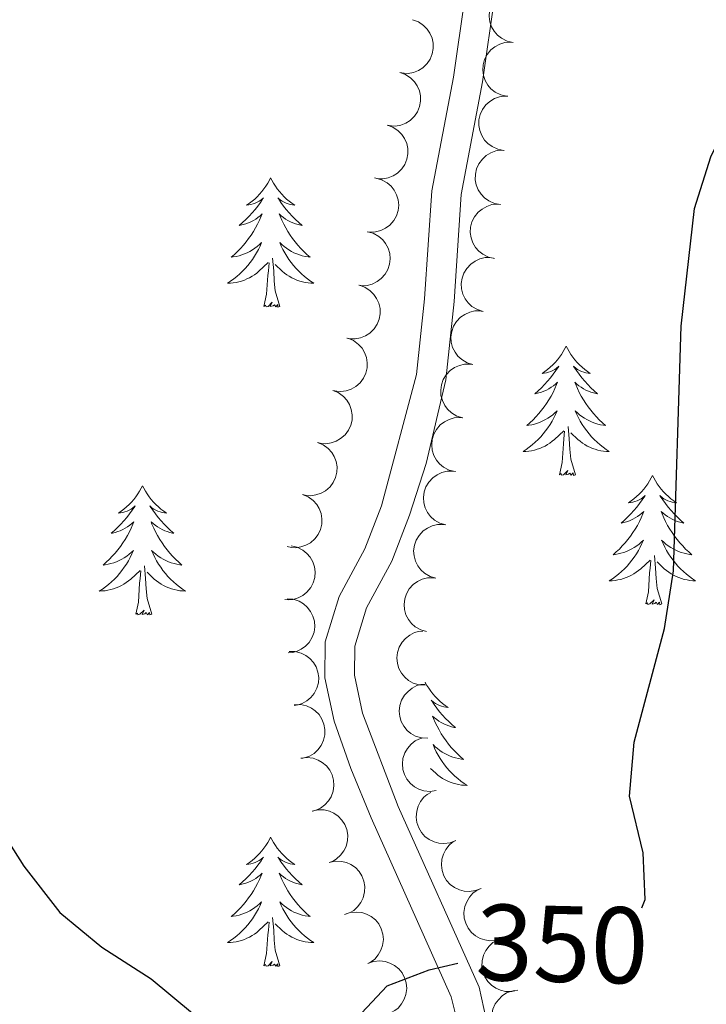
# Model space of a CAD drawing. Units: metres. Extents: x 597033 to 601530, y 687280 to 690313.
# Drawn here: x 599740 to 599804, y 689886 to 689977 of the extents above; entities that cross this region are included whole.
import ezdxf
from ezdxf.enums import TextEntityAlignment as Align

# ---------------------------------------------------------------- set-up
doc = ezdxf.new("R2010")
doc.units = ezdxf.units.M
doc.header["$MEASUREMENT"] = 0
doc.linetypes.add('DGN Style 3', pattern=[78.51725, 56.08375, -22.4335])
for name, color, linetype, lineweight in [('Carátula', 7, 'Continuous', 0), ('Elementos auxiliares', 7, 'Continuous', 0), ('Entidades rústicas y varios', 7, 'Continuous', 0), ('Relieve y altimetría', 7, 'Continuous', 0), ('Textos de rotulación', 7, 'Continuous', 0), ('Viales y ferrocarril', 7, 'Continuous', 0)]:
    doc.layers.add(name, color=color, linetype=linetype, lineweight=lineweight)
doc.styles.add('Style-Helvetica-Narrow-Oblique', font='txt')

msp = doc.modelspace()

# ---------------------------------------------------------------- linework, layer by layer
at = {"layer": 'Carátula', "color": 7, "linetype": 'Continuous', "lineweight": 0}
msp.add_3dface([(597075.045, 687279.999), (601529.591, 687343.338), (601487.365, 690313.05), (597032.819, 690249.711)], dxfattribs=at)
msp.add_3dface([(597075.045, 687279.999), (601529.591, 687343.338), (601487.365, 690313.05), (597032.819, 690249.711)], dxfattribs=at)
at = {"layer": 'Elementos auxiliares', "color": 250, "linetype": 'Continuous', "lineweight": 0}
msp.add_3dface([(597937.88, 687686.35), (597905.57, 689999.52), (601337.18, 690048.34), (601370.62, 687735.16)], dxfattribs=at)
at = {"layer": 'Entidades rústicas y varios', "color": 92, "linetype": 'Continuous', "lineweight": 0, "flags": 128}
for points, elevation in [([(599785.714, 689974.657), (599785.166, 689974.78), (599784.643, 689975.044), (599784.266, 689975.345), (599783.979, 689975.686), (599783.727, 689976.11), (599783.566, 689976.575), (599783.5, 689977.061), (599783.54, 689977.562), (599783.671, 689978.052), (599783.902, 689978.504), (599784.253, 689978.929), (599784.625, 689979.22), (599785.059, 689979.458), (599785.526, 689979.613), (599785.906, 689979.648), (599786.294, 689979.623)], 354.647), ([(599776.444, 689976.747), (599776.974, 689976.559), (599777.462, 689976.233), (599777.8, 689975.89), (599778.043, 689975.517), (599778.243, 689975.066), (599778.347, 689974.585), (599778.355, 689974.094), (599778.255, 689973.602), (599778.066, 689973.131), (599777.783, 689972.71), (599777.383, 689972.33), (599776.979, 689972.086), (599776.519, 689971.902), (599776.037, 689971.803), (599775.656, 689971.814), (599775.274, 689971.886)], 354.268), ([(599785.118, 689969.693), (599784.57, 689969.817), (599784.047, 689970.083), (599783.671, 689970.384), (599783.385, 689970.726), (599783.134, 689971.15), (599782.974, 689971.616), (599782.909, 689972.102), (599782.95, 689972.603), (599783.082, 689973.093), (599783.314, 689973.544), (599783.666, 689973.968), (599784.039, 689974.259), (599784.474, 689974.495), (599784.941, 689974.65), (599785.321, 689974.684), (599785.709, 689974.658)], 354.643), ([(599775.274, 689971.887), (599775.804, 689971.699), (599776.291, 689971.374), (599776.63, 689971.03), (599776.873, 689970.657), (599777.073, 689970.206), (599777.177, 689969.725), (599777.184, 689969.235), (599777.085, 689968.742), (599776.896, 689968.271), (599776.612, 689967.851), (599776.213, 689967.471), (599775.808, 689967.226), (599775.349, 689967.042), (599774.867, 689966.944), (599774.486, 689966.955), (599774.104, 689967.026)], 354.383), ([(599784.865, 689964.71), (599784.312, 689964.808), (599783.778, 689965.049), (599783.387, 689965.331), (599783.086, 689965.66), (599782.815, 689966.071), (599782.633, 689966.528), (599782.545, 689967.011), (599782.562, 689967.513), (599782.671, 689968.009), (599782.881, 689968.471), (599783.212, 689968.911), (599783.571, 689969.219), (599783.994, 689969.476), (599784.453, 689969.653), (599784.831, 689969.705), (599785.219, 689969.697)], 354.285), ([(599774.104, 689967.027), (599774.634, 689966.839), (599775.121, 689966.514), (599775.46, 689966.171), (599775.703, 689965.797), (599775.902, 689965.346), (599776.007, 689964.866), (599776.014, 689964.375), (599775.914, 689963.882), (599775.725, 689963.412), (599775.442, 689962.991), (599775.043, 689962.611), (599774.638, 689962.366), (599774.179, 689962.182), (599773.696, 689962.084), (599773.315, 689962.095), (599772.933, 689962.166)], 354.498), ([(599784.565, 689959.72), (599784.011, 689959.814), (599783.475, 689960.05), (599783.082, 689960.33), (599782.778, 689960.656), (599782.504, 689961.066), (599782.319, 689961.521), (599782.227, 689962.004), (599782.24, 689962.506), (599782.345, 689963.002), (599782.552, 689963.466), (599782.88, 689963.909), (599783.237, 689964.219), (599783.657, 689964.48), (599784.116, 689964.66), (599784.493, 689964.714), (599784.882, 689964.71)], 354.258), ([(599773.049, 689962.145), (599773.592, 689961.999), (599774.104, 689961.713), (599774.469, 689961.398), (599774.741, 689961.045), (599774.975, 689960.612), (599775.118, 689960.141), (599775.164, 689959.652), (599775.104, 689959.153), (599774.953, 689958.669), (599774.704, 689958.227), (599774.335, 689957.816), (599773.952, 689957.541), (599773.508, 689957.321), (599773.035, 689957.184), (599772.654, 689957.165), (599772.268, 689957.206)], 354.614), ([(599784.009, 689954.751), (599783.458, 689954.867), (599782.932, 689955.124), (599782.55, 689955.418), (599782.259, 689955.756), (599782.001, 689956.176), (599781.833, 689956.638), (599781.761, 689957.124), (599781.793, 689957.625), (599781.918, 689958.117), (599782.142, 689958.572), (599782.487, 689959.002), (599782.855, 689959.299), (599783.286, 689959.542), (599783.751, 689959.704), (599784.13, 689959.745), (599784.518, 689959.725)], 354.356), ([(599772.268, 689957.207), (599772.811, 689957.062), (599773.323, 689956.776), (599773.688, 689956.461), (599773.96, 689956.108), (599774.194, 689955.675), (599774.337, 689955.204), (599774.383, 689954.715), (599774.323, 689954.216), (599774.172, 689953.732), (599773.923, 689953.29), (599773.554, 689952.879), (599773.171, 689952.603), (599772.727, 689952.383), (599772.254, 689952.247), (599771.874, 689952.228), (599771.487, 689952.269)], 354.731), ([(599782.955, 689949.858), (599782.417, 689950.021), (599781.916, 689950.324), (599781.562, 689950.651), (599781.301, 689951.013), (599781.081, 689951.454), (599780.955, 689951.929), (599780.925, 689952.419), (599781.002, 689952.916), (599781.169, 689953.395), (599781.433, 689953.828), (599781.815, 689954.226), (599782.207, 689954.489), (599782.658, 689954.694), (599783.135, 689954.815), (599783.516, 689954.821), (599783.901, 689954.767)], 354.359), ([(599771.517, 689952.266), (599772.049, 689952.083), (599772.539, 689951.762), (599772.881, 689951.423), (599773.128, 689951.052), (599773.332, 689950.603), (599773.441, 689950.123), (599773.453, 689949.632), (599773.359, 689949.139), (599773.174, 689948.666), (599772.895, 689948.243), (599772.499, 689947.859), (599772.097, 689947.61), (599771.64, 689947.422), (599771.158, 689947.319), (599770.777, 689947.326), (599770.395, 689947.393)], 354.893), ([(599782.009, 689944.948), (599781.472, 689945.112), (599780.97, 689945.414), (599780.616, 689945.742), (599780.355, 689946.103), (599780.135, 689946.544), (599780.009, 689947.02), (599779.979, 689947.51), (599780.056, 689948.006), (599780.223, 689948.485), (599780.487, 689948.919), (599780.869, 689949.317), (599781.262, 689949.58), (599781.712, 689949.785), (599782.189, 689949.905), (599782.57, 689949.912), (599782.955, 689949.858)], 354.318), ([(599770.471, 689947.378), (599770.991, 689947.165), (599771.463, 689946.818), (599771.785, 689946.459), (599772.011, 689946.075), (599772.189, 689945.616), (599772.271, 689945.13), (599772.256, 689944.64), (599772.133, 689944.153), (599771.923, 689943.691), (599771.62, 689943.284), (599771.203, 689942.923), (599770.788, 689942.697), (599770.32, 689942.535), (599769.834, 689942.459), (599769.454, 689942.488), (599769.076, 689942.577)], 355.036), ([(599781.063, 689940.039), (599780.526, 689940.202), (599780.024, 689940.505), (599779.67, 689940.832), (599779.41, 689941.194), (599779.19, 689941.635), (599779.063, 689942.11), (599779.033, 689942.6), (599779.11, 689943.097), (599779.277, 689943.576), (599779.541, 689944.009), (599779.923, 689944.407), (599780.316, 689944.67), (599780.766, 689944.875), (599781.243, 689944.995), (599781.625, 689945.002), (599782.009, 689944.948)], 354.278), ([(599769.076, 689942.579), (599769.596, 689942.366), (599770.068, 689942.018), (599770.39, 689941.66), (599770.616, 689941.276), (599770.795, 689940.816), (599770.876, 689940.331), (599770.861, 689939.84), (599770.739, 689939.353), (599770.528, 689938.891), (599770.225, 689938.484), (599769.809, 689938.123), (599769.393, 689937.898), (599768.926, 689937.735), (599768.439, 689937.659), (599768.059, 689937.688), (599767.681, 689937.777)], 354.898), ([(599780.366, 689935.088), (599779.821, 689935.223), (599779.304, 689935.498), (599778.933, 689935.807), (599778.654, 689936.154), (599778.411, 689936.583), (599778.26, 689937.051), (599778.204, 689937.539), (599778.255, 689938.039), (599778.396, 689938.526), (599778.637, 689938.973), (599778.997, 689939.39), (599779.376, 689939.673), (599779.815, 689939.902), (599780.285, 689940.047), (599780.665, 689940.074), (599781.052, 689940.04)], 354.256), ([(599767.682, 689937.779), (599768.202, 689937.566), (599768.674, 689937.219), (599768.996, 689936.86), (599769.222, 689936.476), (599769.4, 689936.016), (599769.482, 689935.531), (599769.466, 689935.041), (599769.344, 689934.553), (599769.133, 689934.092), (599768.831, 689933.685), (599768.414, 689933.324), (599767.999, 689933.098), (599767.531, 689932.936), (599767.045, 689932.86), (599766.665, 689932.888), (599766.286, 689932.978)], 354.76), ([(599779.495, 689930.166), (599778.956, 689930.325), (599778.451, 689930.622), (599778.094, 689930.947), (599777.831, 689931.306), (599777.607, 689931.745), (599777.476, 689932.219), (599777.441, 689932.709), (599777.514, 689933.206), (599777.676, 689933.687), (599777.936, 689934.122), (599778.314, 689934.524), (599778.704, 689934.791), (599779.153, 689935), (599779.629, 689935.124), (599780.01, 689935.135), (599780.395, 689935.084)], 354.327), ([(599766.287, 689932.979), (599766.807, 689932.767), (599767.279, 689932.419), (599767.601, 689932.061), (599767.827, 689931.676), (599768.005, 689931.217), (599768.087, 689930.732), (599768.072, 689930.241), (599767.949, 689929.754), (599767.739, 689929.292), (599767.436, 689928.885), (599767.019, 689928.524), (599766.604, 689928.299), (599766.136, 689928.136), (599765.65, 689928.06), (599765.27, 689928.089), (599764.892, 689928.178)], 354.621), ([(599778.596, 689925.251), (599778.057, 689925.41), (599777.552, 689925.708), (599777.195, 689926.032), (599776.931, 689926.391), (599776.707, 689926.83), (599776.576, 689927.304), (599776.542, 689927.794), (599776.614, 689928.291), (599776.777, 689928.772), (599777.037, 689929.208), (599777.414, 689929.609), (599777.805, 689929.876), (599778.253, 689930.085), (599778.73, 689930.21), (599779.111, 689930.22), (599779.496, 689930.17)], 354.516), ([(599765.256, 689928.242), (599765.804, 689928.116), (599766.326, 689927.85), (599766.702, 689927.548), (599766.987, 689927.205), (599767.237, 689926.78), (599767.396, 689926.315), (599767.46, 689925.828), (599767.418, 689925.327), (599767.285, 689924.838), (599767.052, 689924.387), (599766.699, 689923.964), (599766.325, 689923.674), (599765.89, 689923.438), (599765.422, 689923.285), (599765.042, 689923.252), (599764.655, 689923.279)], 353.49), ([(599777.742, 689920.33), (599777.201, 689920.481), (599776.692, 689920.772), (599776.331, 689921.092), (599776.063, 689921.447), (599775.833, 689921.883), (599775.696, 689922.356), (599775.655, 689922.845), (599775.721, 689923.343), (599775.877, 689923.826), (599776.131, 689924.265), (599776.504, 689924.672), (599776.89, 689924.943), (599777.336, 689925.158), (599777.811, 689925.289), (599778.192, 689925.304), (599778.577, 689925.259)], 354.605), ([(599764.871, 689923.367), (599765.431, 689923.32), (599765.985, 689923.129), (599766.4, 689922.883), (599766.73, 689922.584), (599767.038, 689922.199), (599767.261, 689921.761), (599767.393, 689921.288), (599767.422, 689920.786), (599767.359, 689920.283), (599767.192, 689919.804), (599766.902, 689919.335), (599766.573, 689918.995), (599766.176, 689918.7), (599765.734, 689918.483), (599765.363, 689918.396), (599764.975, 689918.368)], 352.503), ([(599777.611, 689915.381), (599777.05, 689915.415), (599776.491, 689915.591), (599776.07, 689915.827), (599775.732, 689916.117), (599775.415, 689916.495), (599775.181, 689916.927), (599775.038, 689917.397), (599774.996, 689917.898), (599775.047, 689918.402), (599775.202, 689918.885), (599775.479, 689919.362), (599775.8, 689919.709), (599776.19, 689920.014), (599776.626, 689920.243), (599776.995, 689920.338), (599777.382, 689920.376)], 354.188), ([(599765.055, 689918.496), (599765.617, 689918.49), (599766.184, 689918.34), (599766.615, 689918.125), (599766.966, 689917.85), (599767.301, 689917.488), (599767.556, 689917.067), (599767.721, 689916.605), (599767.787, 689916.107), (599767.76, 689915.601), (599767.629, 689915.111), (599767.374, 689914.622), (599767.07, 689914.259), (599766.695, 689913.936), (599766.271, 689913.687), (599765.907, 689913.574), (599765.522, 689913.518)], 351.404), ([(599777.835, 689910.49), (599777.274, 689910.524), (599776.715, 689910.7), (599776.294, 689910.936), (599775.957, 689911.226), (599775.64, 689911.604), (599775.406, 689912.036), (599775.262, 689912.506), (599775.22, 689913.007), (599775.271, 689913.511), (599775.426, 689913.994), (599775.704, 689914.471), (599776.024, 689914.818), (599776.414, 689915.123), (599776.85, 689915.352), (599777.219, 689915.447), (599777.606, 689915.485)], 353.174), ([(599765.535, 689913.592), (599766.097, 689913.608), (599766.669, 689913.481), (599767.109, 689913.284), (599767.471, 689913.023), (599767.819, 689912.675), (599768.09, 689912.265), (599768.275, 689911.81), (599768.36, 689911.314), (599768.354, 689910.807), (599768.241, 689910.312), (599768.006, 689909.814), (599767.717, 689909.439), (599767.356, 689909.102), (599766.941, 689908.836), (599766.582, 689908.708), (599766.2, 689908.637)], 350.609), ([(599778.608, 689905.674), (599778.052, 689905.596), (599777.469, 689905.659), (599777.01, 689905.808), (599776.622, 689906.026), (599776.237, 689906.334), (599775.922, 689906.712), (599775.689, 689907.144), (599775.55, 689907.627), (599775.5, 689908.132), (599775.557, 689908.636), (599775.736, 689909.158), (599775.982, 689909.561), (599776.305, 689909.937), (599776.687, 689910.247), (599777.03, 689910.413), (599777.402, 689910.526)], 352.2), ([(599766.14, 689908.657), (599766.698, 689908.722), (599767.279, 689908.645), (599767.734, 689908.487), (599768.118, 689908.26), (599768.496, 689907.943), (599768.802, 689907.558), (599769.025, 689907.121), (599769.153, 689906.635), (599769.192, 689906.129), (599769.123, 689905.627), (599768.933, 689905.109), (599768.678, 689904.711), (599768.347, 689904.343), (599767.958, 689904.042), (599767.611, 689903.883), (599767.237, 689903.779)], 350.06), ([(599780.442, 689901.074), (599779.919, 689900.866), (599779.339, 689900.788), (599778.858, 689900.823), (599778.428, 689900.942), (599777.981, 689901.149), (599777.585, 689901.442), (599777.256, 689901.805), (599777.005, 689902.241), (599776.837, 689902.719), (599776.772, 689903.223), (599776.821, 689903.772), (599776.963, 689904.223), (599777.187, 689904.664), (599777.484, 689905.056), (599777.778, 689905.3), (599778.112, 689905.498)], 351.847), ([(599767.171, 689903.779), (599767.72, 689903.9), (599768.305, 689903.882), (599768.774, 689903.77), (599769.178, 689903.582), (599769.586, 689903.305), (599769.929, 689902.952), (599770.195, 689902.54), (599770.371, 689902.069), (599770.46, 689901.57), (599770.443, 689901.063), (599770.305, 689900.529), (599770.091, 689900.107), (599769.799, 689899.708), (599769.441, 689899.369), (599769.112, 689899.177), (599768.751, 689899.035)], 349.679), ([(599782.771, 689896.65), (599782.249, 689896.442), (599781.668, 689896.365), (599781.188, 689896.399), (599780.758, 689896.519), (599780.311, 689896.726), (599779.915, 689897.018), (599779.586, 689897.382), (599779.335, 689897.817), (599779.166, 689898.296), (599779.101, 689898.799), (599779.151, 689899.348), (599779.293, 689899.799), (599779.517, 689900.24), (599779.814, 689900.633), (599780.107, 689900.876), (599780.441, 689901.074)], 351.8), ([(599768.75, 689899.037), (599769.299, 689899.158), (599769.885, 689899.14), (599770.354, 689899.028), (599770.758, 689898.84), (599771.166, 689898.563), (599771.509, 689898.21), (599771.775, 689897.797), (599771.951, 689897.327), (599772.04, 689896.828), (599772.022, 689896.32), (599771.884, 689895.787), (599771.67, 689895.365), (599771.378, 689894.966), (599771.021, 689894.627), (599770.692, 689894.435), (599770.33, 689894.293)], 349.553), ([(599784.697, 689892.041), (599784.162, 689891.868), (599783.578, 689891.829), (599783.1, 689891.894), (599782.679, 689892.042), (599782.247, 689892.278), (599781.871, 689892.595), (599781.566, 689892.98), (599781.345, 689893.431), (599781.208, 689893.92), (599781.176, 689894.426), (599781.261, 689894.971), (599781.432, 689895.411), (599781.684, 689895.837), (599782.007, 689896.209), (599782.316, 689896.433), (599782.662, 689896.609)], 351.498), ([(599770.173, 689894.231), (599770.703, 689894.418), (599771.286, 689894.473), (599771.765, 689894.42), (599772.19, 689894.283), (599772.628, 689894.058), (599773.012, 689893.751), (599773.327, 689893.374), (599773.56, 689892.929), (599773.71, 689892.444), (599773.755, 689891.939), (599773.684, 689891.392), (599773.524, 689890.947), (599773.283, 689890.515), (599772.97, 689890.135), (599772.667, 689889.903), (599772.326, 689889.718)], 349.455), ([(599786.141, 689887.26), (599785.593, 689887.137), (599785.007, 689887.152), (599784.537, 689887.262), (599784.133, 689887.449), (599783.724, 689887.724), (599783.379, 689888.075), (599783.111, 689888.486), (599782.933, 689888.956), (599782.842, 689889.455), (599782.858, 689889.962), (599782.993, 689890.497), (599783.205, 689890.919), (599783.496, 689891.32), (599783.851, 689891.66), (599784.18, 689891.854), (599784.541, 689891.997)], 351.109), ([(599772.326, 689889.718), (599772.855, 689889.906), (599773.439, 689889.96), (599773.918, 689889.907), (599774.342, 689889.77), (599774.781, 689889.546), (599775.165, 689889.238), (599775.48, 689888.861), (599775.713, 689888.416), (599775.862, 689887.931), (599775.907, 689887.426), (599775.836, 689886.879), (599775.676, 689886.434), (599775.435, 689886.002), (599775.123, 689885.622), (599774.82, 689885.39), (599774.478, 689885.205)], 349.455), ([(599786.633, 689882.287), (599786.072, 689882.258), (599785.497, 689882.371), (599785.053, 689882.559), (599784.685, 689882.81), (599784.328, 689883.15), (599784.047, 689883.554), (599783.852, 689884.005), (599783.756, 689884.498), (599783.75, 689885.005), (599783.85, 689885.502), (599784.073, 689886.007), (599784.353, 689886.388), (599784.707, 689886.734), (599785.115, 689887.009), (599785.471, 689887.145), (599785.851, 689887.226)], 350.514)]:
    msp.add_lwpolyline(points, dxfattribs=dict(at, elevation=elevation))
for points in [[(599763.356, 689962.167), (599763.245, 689961.948), (599763.09, 689961.673), (599762.922, 689961.407), (599762.74, 689961.15), (599762.546, 689960.902), (599762.339, 689960.664), (599762.12, 689960.438), (599761.89, 689960.222), (599761.65, 689960.019), (599761.399, 689959.828), (599761.139, 689959.65), (599761.338, 689959.673), (599761.541, 689959.711), (599761.74, 689959.766), (599761.935, 689959.835), (599762.124, 689959.92), (599762.305, 689960.019), (599762.479, 689960.131), (599762.684, 689960.322), (599762.643, 689960.257), (599762.413, 689959.912), (599762.17, 689959.576), (599761.914, 689959.25), (599761.646, 689958.934), (599761.366, 689958.629), (599761.074, 689958.335), (599760.771, 689958.052), (599760.458, 689957.781), (599760.582, 689957.804), (599760.828, 689957.862), (599761.07, 689957.935), (599761.306, 689958.023), (599761.537, 689958.126), (599761.76, 689958.244), (599761.976, 689958.375), (599762.183, 689958.52), (599762.38, 689958.677), (599762.567, 689958.847), (599762.479, 689958.625), (599762.323, 689958.264), (599762.152, 689957.91), (599761.967, 689957.563), (599761.767, 689957.223), (599761.555, 689956.892), (599761.328, 689956.57), (599761.089, 689956.258), (599760.838, 689955.955), (599760.574, 689955.663), (599760.299, 689955.382), (599760.012, 689955.112), (599759.715, 689954.854), (599759.911, 689954.879), (599760.178, 689954.926), (599760.441, 689954.989), (599760.7, 689955.068), (599760.955, 689955.162), (599761.203, 689955.27), (599761.444, 689955.393), (599761.678, 689955.531), (599761.903, 689955.681), (599762.119, 689955.845), (599762.325, 689956.021), (599762.52, 689956.209), (599762.379, 689955.882), (599762.224, 689955.561), (599762.055, 689955.247), (599761.872, 689954.942), (599761.675, 689954.645), (599761.465, 689954.357), (599761.242, 689954.079), (599761.007, 689953.811), (599760.761, 689953.553), (599760.503, 689953.308), (599760.234, 689953.074), (599759.955, 689952.852), (599759.666, 689952.643), (599759.376, 689952.452), (599759.641, 689952.461), (599759.904, 689952.486), (599760.166, 689952.527), (599760.425, 689952.584), (599760.68, 689952.656), (599760.93, 689952.743), (599761.174, 689952.846), (599761.412, 689952.962), (599761.642, 689953.093), (599761.864, 689953.238), (599762.077, 689953.396), (599762.28, 689953.566), (599763.128, 689954.365)], [(599763.356, 689962.167), (599763.467, 689961.948), (599763.622, 689961.673), (599763.79, 689961.407), (599763.972, 689961.15), (599764.166, 689960.902), (599764.373, 689960.664), (599764.592, 689960.438), (599764.822, 689960.222), (599765.062, 689960.019), (599765.313, 689959.828), (599765.573, 689959.65), (599765.374, 689959.673), (599765.171, 689959.711), (599764.972, 689959.766), (599764.777, 689959.835), (599764.588, 689959.92), (599764.407, 689960.019), (599764.233, 689960.131), (599764.028, 689960.322), (599764.069, 689960.257), (599764.299, 689959.912), (599764.542, 689959.576), (599764.798, 689959.25), (599765.066, 689958.934), (599765.346, 689958.629), (599765.638, 689958.335), (599765.941, 689958.052), (599766.254, 689957.781), (599766.13, 689957.804), (599765.884, 689957.862), (599765.642, 689957.935), (599765.406, 689958.023), (599765.175, 689958.126), (599764.952, 689958.244), (599764.736, 689958.375), (599764.529, 689958.52), (599764.332, 689958.677), (599764.145, 689958.847), (599764.233, 689958.625), (599764.389, 689958.264), (599764.56, 689957.91), (599764.745, 689957.563), (599764.945, 689957.223), (599765.157, 689956.892), (599765.384, 689956.57), (599765.623, 689956.258), (599765.874, 689955.955), (599766.138, 689955.663), (599766.413, 689955.382), (599766.7, 689955.112), (599766.997, 689954.854), (599766.801, 689954.879), (599766.534, 689954.926), (599766.271, 689954.989), (599766.012, 689955.068), (599765.757, 689955.162), (599765.509, 689955.27), (599765.268, 689955.393), (599765.034, 689955.531), (599764.809, 689955.681), (599764.593, 689955.845), (599764.387, 689956.021), (599764.192, 689956.209), (599764.333, 689955.882), (599764.488, 689955.561), (599764.657, 689955.247), (599764.84, 689954.942), (599765.037, 689954.645), (599765.247, 689954.357), (599765.47, 689954.079), (599765.705, 689953.811), (599765.951, 689953.553), (599766.209, 689953.308), (599766.478, 689953.074), (599766.757, 689952.852), (599767.046, 689952.643), (599767.336, 689952.452), (599767.071, 689952.461), (599766.808, 689952.486), (599766.546, 689952.527), (599766.287, 689952.584), (599766.032, 689952.656), (599765.782, 689952.743), (599765.538, 689952.846), (599765.3, 689952.962), (599765.07, 689953.093), (599764.848, 689953.238), (599764.635, 689953.396), (599764.432, 689953.566), (599763.774, 689954.186)], [(599764.207, 689950.316), (599763.778, 689951.756), (599763.687, 689952.66), (599763.641, 689953.609), (599763.539, 689954.773)], [(599762.737, 689950.316), (599762.982, 689951.434), (599763.095, 689953.176), (599763.143, 689953.609), (599763.206, 689954.332)], [(599764.207, 689950.316), (599764.033, 689950.248), (599764.014, 689950.487), (599763.824, 689950.265), (599763.703, 689950.468), (599763.582, 689950.36), (599763.312, 689950.306), (599763.508, 689950.699), (599763.123, 689950.319), (599762.935, 689950.265), (599762.894, 689950.427), (599762.737, 689950.316)], [(599790.605, 689946.65), (599790.494, 689946.431), (599790.339, 689946.156), (599790.171, 689945.89), (599789.989, 689945.633), (599789.795, 689945.385), (599789.588, 689945.147), (599789.369, 689944.921), (599789.139, 689944.705), (599788.899, 689944.502), (599788.648, 689944.311), (599788.388, 689944.133), (599788.587, 689944.156), (599788.79, 689944.194), (599788.989, 689944.249), (599789.184, 689944.318), (599789.373, 689944.403), (599789.554, 689944.502), (599789.728, 689944.614), (599789.933, 689944.805), (599789.892, 689944.74), (599789.662, 689944.395), (599789.419, 689944.059), (599789.163, 689943.733), (599788.895, 689943.417), (599788.615, 689943.112), (599788.323, 689942.818), (599788.02, 689942.535), (599787.707, 689942.264), (599787.831, 689942.287), (599788.077, 689942.345), (599788.319, 689942.418), (599788.555, 689942.506), (599788.786, 689942.609), (599789.009, 689942.727), (599789.225, 689942.858), (599789.432, 689943.003), (599789.629, 689943.16), (599789.816, 689943.33), (599789.728, 689943.108), (599789.572, 689942.747), (599789.401, 689942.393), (599789.216, 689942.046), (599789.016, 689941.706), (599788.804, 689941.375), (599788.577, 689941.053), (599788.338, 689940.741), (599788.087, 689940.438), (599787.823, 689940.146), (599787.548, 689939.865), (599787.261, 689939.595), (599786.964, 689939.337), (599787.16, 689939.362), (599787.427, 689939.409), (599787.69, 689939.472), (599787.949, 689939.551), (599788.204, 689939.645), (599788.452, 689939.753), (599788.693, 689939.876), (599788.927, 689940.014), (599789.152, 689940.164), (599789.368, 689940.328), (599789.574, 689940.504), (599789.769, 689940.692), (599789.628, 689940.365), (599789.473, 689940.044), (599789.304, 689939.73), (599789.121, 689939.425), (599788.924, 689939.128), (599788.714, 689938.84), (599788.491, 689938.562), (599788.256, 689938.294), (599788.01, 689938.036), (599787.752, 689937.791), (599787.483, 689937.557), (599787.204, 689937.335), (599786.915, 689937.126), (599786.625, 689936.935), (599786.89, 689936.944), (599787.153, 689936.969), (599787.415, 689937.01), (599787.674, 689937.067), (599787.929, 689937.139), (599788.179, 689937.226), (599788.423, 689937.329), (599788.661, 689937.445), (599788.891, 689937.576), (599789.113, 689937.721), (599789.326, 689937.879), (599789.529, 689938.049), (599790.377, 689938.848)], [(599790.605, 689946.65), (599790.716, 689946.431), (599790.871, 689946.156), (599791.039, 689945.89), (599791.221, 689945.633), (599791.415, 689945.385), (599791.622, 689945.147), (599791.841, 689944.921), (599792.071, 689944.705), (599792.311, 689944.502), (599792.562, 689944.311), (599792.822, 689944.133), (599792.623, 689944.156), (599792.42, 689944.194), (599792.221, 689944.249), (599792.026, 689944.318), (599791.837, 689944.403), (599791.656, 689944.502), (599791.482, 689944.614), (599791.277, 689944.805), (599791.318, 689944.74), (599791.548, 689944.395), (599791.791, 689944.059), (599792.047, 689943.733), (599792.315, 689943.417), (599792.595, 689943.112), (599792.887, 689942.818), (599793.19, 689942.535), (599793.503, 689942.264), (599793.379, 689942.287), (599793.133, 689942.345), (599792.891, 689942.418), (599792.655, 689942.506), (599792.424, 689942.609), (599792.201, 689942.727), (599791.985, 689942.858), (599791.778, 689943.003), (599791.581, 689943.16), (599791.394, 689943.33), (599791.482, 689943.108), (599791.638, 689942.747), (599791.809, 689942.393), (599791.994, 689942.046), (599792.194, 689941.706), (599792.406, 689941.375), (599792.633, 689941.053), (599792.872, 689940.741), (599793.123, 689940.438), (599793.387, 689940.146), (599793.662, 689939.865), (599793.949, 689939.595), (599794.246, 689939.337), (599794.05, 689939.362), (599793.783, 689939.409), (599793.52, 689939.472), (599793.261, 689939.551), (599793.006, 689939.645), (599792.758, 689939.753), (599792.517, 689939.876), (599792.283, 689940.014), (599792.058, 689940.164), (599791.842, 689940.328), (599791.636, 689940.504), (599791.441, 689940.692), (599791.582, 689940.365), (599791.737, 689940.044), (599791.906, 689939.73), (599792.089, 689939.425), (599792.286, 689939.128), (599792.496, 689938.84), (599792.719, 689938.562), (599792.954, 689938.294), (599793.2, 689938.036), (599793.458, 689937.791), (599793.727, 689937.557), (599794.006, 689937.335), (599794.295, 689937.126), (599794.585, 689936.935), (599794.32, 689936.944), (599794.057, 689936.969), (599793.795, 689937.01), (599793.536, 689937.067), (599793.281, 689937.139), (599793.031, 689937.226), (599792.787, 689937.329), (599792.549, 689937.445), (599792.319, 689937.576), (599792.097, 689937.721), (599791.884, 689937.879), (599791.681, 689938.049), (599791.023, 689938.669)], [(599791.456, 689934.799), (599791.027, 689936.239), (599790.936, 689937.143), (599790.89, 689938.092), (599790.788, 689939.256)], [(599789.986, 689934.799), (599790.231, 689935.917), (599790.344, 689937.659), (599790.392, 689938.092), (599790.455, 689938.815)], [(599791.456, 689934.799), (599791.282, 689934.731), (599791.263, 689934.97), (599791.073, 689934.748), (599790.952, 689934.951), (599790.831, 689934.843), (599790.561, 689934.789), (599790.757, 689935.182), (599790.372, 689934.802), (599790.184, 689934.748), (599790.143, 689934.91), (599789.986, 689934.799)], [(599798.565, 689934.731), (599798.454, 689934.512), (599798.299, 689934.237), (599798.131, 689933.971), (599797.949, 689933.714), (599797.755, 689933.466), (599797.548, 689933.228), (599797.329, 689933.002), (599797.099, 689932.786), (599796.859, 689932.583), (599796.608, 689932.392), (599796.348, 689932.214), (599796.547, 689932.237), (599796.75, 689932.275), (599796.949, 689932.33), (599797.144, 689932.399), (599797.333, 689932.484), (599797.514, 689932.583), (599797.688, 689932.695), (599797.893, 689932.886), (599797.852, 689932.821), (599797.622, 689932.476), (599797.379, 689932.14), (599797.123, 689931.814), (599796.855, 689931.498), (599796.575, 689931.193), (599796.283, 689930.899), (599795.98, 689930.616), (599795.667, 689930.345), (599795.791, 689930.368), (599796.037, 689930.426), (599796.279, 689930.499), (599796.515, 689930.587), (599796.746, 689930.69), (599796.969, 689930.808), (599797.185, 689930.939), (599797.392, 689931.084), (599797.589, 689931.241), (599797.776, 689931.411), (599797.688, 689931.189), (599797.532, 689930.828), (599797.361, 689930.474), (599797.176, 689930.127), (599796.976, 689929.787), (599796.764, 689929.456), (599796.537, 689929.134), (599796.298, 689928.822), (599796.047, 689928.519), (599795.783, 689928.227), (599795.508, 689927.946), (599795.221, 689927.676), (599794.924, 689927.418), (599795.12, 689927.443), (599795.387, 689927.49), (599795.65, 689927.553), (599795.909, 689927.632), (599796.164, 689927.726), (599796.412, 689927.834), (599796.653, 689927.957), (599796.887, 689928.095), (599797.112, 689928.245), (599797.328, 689928.409), (599797.534, 689928.585), (599797.729, 689928.773), (599797.588, 689928.446), (599797.433, 689928.125), (599797.264, 689927.811), (599797.081, 689927.506), (599796.884, 689927.209), (599796.674, 689926.921), (599796.451, 689926.643), (599796.216, 689926.375), (599795.97, 689926.117), (599795.712, 689925.872), (599795.443, 689925.638), (599795.164, 689925.416), (599794.875, 689925.207), (599794.585, 689925.016), (599794.85, 689925.025), (599795.113, 689925.05), (599795.375, 689925.091), (599795.634, 689925.148), (599795.889, 689925.22), (599796.139, 689925.307), (599796.383, 689925.41), (599796.621, 689925.526), (599796.851, 689925.657), (599797.073, 689925.802), (599797.286, 689925.96), (599797.489, 689926.13), (599798.337, 689926.929)], [(599798.565, 689934.731), (599798.676, 689934.512), (599798.831, 689934.237), (599798.999, 689933.971), (599799.181, 689933.714), (599799.375, 689933.466), (599799.582, 689933.228), (599799.801, 689933.002), (599800.031, 689932.786), (599800.271, 689932.583), (599800.522, 689932.392), (599800.782, 689932.214), (599800.583, 689932.237), (599800.38, 689932.275), (599800.181, 689932.33), (599799.986, 689932.399), (599799.797, 689932.484), (599799.616, 689932.583), (599799.442, 689932.695), (599799.237, 689932.886), (599799.278, 689932.821), (599799.508, 689932.476), (599799.751, 689932.14), (599800.007, 689931.814), (599800.275, 689931.498), (599800.555, 689931.193), (599800.847, 689930.899), (599801.15, 689930.616), (599801.463, 689930.345), (599801.339, 689930.368), (599801.093, 689930.426), (599800.851, 689930.499), (599800.615, 689930.587), (599800.384, 689930.69), (599800.161, 689930.808), (599799.945, 689930.939), (599799.738, 689931.084), (599799.541, 689931.241), (599799.354, 689931.411), (599799.442, 689931.189), (599799.598, 689930.828), (599799.769, 689930.474), (599799.954, 689930.127), (599800.154, 689929.787), (599800.366, 689929.456), (599800.593, 689929.134), (599800.832, 689928.822), (599801.083, 689928.519), (599801.347, 689928.227), (599801.622, 689927.946), (599801.909, 689927.676), (599802.206, 689927.418), (599802.01, 689927.443), (599801.743, 689927.49), (599801.48, 689927.553), (599801.221, 689927.632), (599800.966, 689927.726), (599800.718, 689927.834), (599800.477, 689927.957), (599800.243, 689928.095), (599800.018, 689928.245), (599799.802, 689928.409), (599799.596, 689928.585), (599799.401, 689928.773), (599799.542, 689928.446), (599799.697, 689928.125), (599799.866, 689927.811), (599800.049, 689927.506), (599800.246, 689927.209), (599800.456, 689926.921), (599800.679, 689926.643), (599800.914, 689926.375), (599801.16, 689926.117), (599801.418, 689925.872), (599801.687, 689925.638), (599801.966, 689925.416), (599802.255, 689925.207), (599802.545, 689925.016), (599802.28, 689925.025), (599802.017, 689925.05), (599801.755, 689925.091), (599801.496, 689925.148), (599801.241, 689925.22), (599800.991, 689925.307), (599800.747, 689925.41), (599800.509, 689925.526), (599800.279, 689925.657), (599800.057, 689925.802), (599799.844, 689925.96), (599799.641, 689926.13), (599798.983, 689926.75)], [(599751.539, 689933.782), (599751.428, 689933.563), (599751.273, 689933.288), (599751.105, 689933.022), (599750.923, 689932.765), (599750.729, 689932.517), (599750.522, 689932.279), (599750.303, 689932.053), (599750.073, 689931.837), (599749.833, 689931.634), (599749.582, 689931.443), (599749.322, 689931.265), (599749.521, 689931.288), (599749.724, 689931.326), (599749.923, 689931.381), (599750.118, 689931.45), (599750.307, 689931.535), (599750.488, 689931.634), (599750.662, 689931.746), (599750.867, 689931.937), (599750.826, 689931.872), (599750.596, 689931.527), (599750.353, 689931.191), (599750.097, 689930.865), (599749.829, 689930.549), (599749.549, 689930.244), (599749.257, 689929.95), (599748.954, 689929.667), (599748.641, 689929.396), (599748.765, 689929.419), (599749.011, 689929.477), (599749.253, 689929.55), (599749.489, 689929.638), (599749.72, 689929.741), (599749.943, 689929.859), (599750.159, 689929.99), (599750.366, 689930.135), (599750.563, 689930.292), (599750.75, 689930.462), (599750.662, 689930.24), (599750.506, 689929.879), (599750.335, 689929.525), (599750.15, 689929.178), (599749.95, 689928.838), (599749.738, 689928.507), (599749.511, 689928.185), (599749.272, 689927.873), (599749.021, 689927.57), (599748.757, 689927.278), (599748.482, 689926.997), (599748.195, 689926.727), (599747.898, 689926.469), (599748.094, 689926.494), (599748.361, 689926.541), (599748.624, 689926.604), (599748.883, 689926.683), (599749.138, 689926.777), (599749.386, 689926.885), (599749.627, 689927.008), (599749.861, 689927.146), (599750.086, 689927.296), (599750.302, 689927.46), (599750.508, 689927.636), (599750.703, 689927.824), (599750.562, 689927.497), (599750.407, 689927.176), (599750.238, 689926.862), (599750.055, 689926.557), (599749.858, 689926.26), (599749.648, 689925.972), (599749.425, 689925.694), (599749.19, 689925.426), (599748.944, 689925.168), (599748.686, 689924.923), (599748.417, 689924.689), (599748.138, 689924.467), (599747.849, 689924.258), (599747.559, 689924.067), (599747.824, 689924.076), (599748.087, 689924.101), (599748.349, 689924.142), (599748.608, 689924.199), (599748.863, 689924.271), (599749.113, 689924.358), (599749.357, 689924.461), (599749.595, 689924.577), (599749.825, 689924.708), (599750.047, 689924.853), (599750.26, 689925.011), (599750.463, 689925.181), (599751.311, 689925.98)], [(599751.539, 689933.782), (599751.65, 689933.563), (599751.805, 689933.288), (599751.973, 689933.022), (599752.155, 689932.765), (599752.349, 689932.517), (599752.556, 689932.279), (599752.775, 689932.053), (599753.005, 689931.837), (599753.245, 689931.634), (599753.496, 689931.443), (599753.756, 689931.265), (599753.557, 689931.288), (599753.354, 689931.326), (599753.155, 689931.381), (599752.96, 689931.45), (599752.771, 689931.535), (599752.59, 689931.634), (599752.416, 689931.746), (599752.211, 689931.937), (599752.252, 689931.872), (599752.482, 689931.527), (599752.725, 689931.191), (599752.981, 689930.865), (599753.249, 689930.549), (599753.529, 689930.244), (599753.821, 689929.95), (599754.124, 689929.667), (599754.437, 689929.396), (599754.313, 689929.419), (599754.067, 689929.477), (599753.825, 689929.55), (599753.589, 689929.638), (599753.358, 689929.741), (599753.135, 689929.859), (599752.919, 689929.99), (599752.712, 689930.135), (599752.515, 689930.292), (599752.328, 689930.462), (599752.416, 689930.24), (599752.572, 689929.879), (599752.743, 689929.525), (599752.928, 689929.178), (599753.128, 689928.838), (599753.34, 689928.507), (599753.567, 689928.185), (599753.806, 689927.873), (599754.057, 689927.57), (599754.321, 689927.278), (599754.596, 689926.997), (599754.883, 689926.727), (599755.18, 689926.469), (599754.984, 689926.494), (599754.717, 689926.541), (599754.454, 689926.604), (599754.195, 689926.683), (599753.94, 689926.777), (599753.692, 689926.885), (599753.451, 689927.008), (599753.217, 689927.146), (599752.992, 689927.296), (599752.776, 689927.46), (599752.57, 689927.636), (599752.375, 689927.824), (599752.516, 689927.497), (599752.671, 689927.176), (599752.84, 689926.862), (599753.023, 689926.557), (599753.22, 689926.26), (599753.43, 689925.972), (599753.653, 689925.694), (599753.888, 689925.426), (599754.134, 689925.168), (599754.392, 689924.923), (599754.661, 689924.689), (599754.94, 689924.467), (599755.229, 689924.258), (599755.519, 689924.067), (599755.254, 689924.076), (599754.991, 689924.101), (599754.729, 689924.142), (599754.47, 689924.199), (599754.215, 689924.271), (599753.965, 689924.358), (599753.721, 689924.461), (599753.483, 689924.577), (599753.253, 689924.708), (599753.031, 689924.853), (599752.818, 689925.011), (599752.615, 689925.181), (599751.957, 689925.801)], [(599799.416, 689922.88), (599798.987, 689924.32), (599798.896, 689925.224), (599798.85, 689926.173), (599798.748, 689927.337)], [(599752.39, 689921.931), (599751.961, 689923.371), (599751.87, 689924.275), (599751.824, 689925.224), (599751.722, 689926.388)], [(599797.946, 689922.88), (599798.191, 689923.998), (599798.304, 689925.74), (599798.352, 689926.173), (599798.415, 689926.896)], [(599750.92, 689921.931), (599751.165, 689923.049), (599751.278, 689924.791), (599751.326, 689925.224), (599751.389, 689925.947)], [(599799.416, 689922.88), (599799.242, 689922.812), (599799.223, 689923.051), (599799.033, 689922.829), (599798.912, 689923.032), (599798.791, 689922.924), (599798.521, 689922.87), (599798.717, 689923.263), (599798.332, 689922.883), (599798.144, 689922.829), (599798.103, 689922.991), (599797.946, 689922.88)], [(599752.39, 689921.931), (599752.216, 689921.863), (599752.197, 689922.102), (599752.007, 689921.88), (599751.886, 689922.083), (599751.765, 689921.975), (599751.495, 689921.921), (599751.691, 689922.314), (599751.306, 689921.934), (599751.118, 689921.88), (599751.077, 689922.042), (599750.92, 689921.931)], [(599777.598, 689915.664), (599777.608, 689915.644), (599777.763, 689915.369), (599777.931, 689915.103), (599778.113, 689914.846), (599778.307, 689914.598), (599778.514, 689914.36), (599778.733, 689914.134), (599778.963, 689913.918), (599779.203, 689913.715), (599779.454, 689913.524), (599779.714, 689913.346), (599779.515, 689913.369), (599779.312, 689913.407), (599779.113, 689913.462), (599778.918, 689913.531), (599778.729, 689913.616), (599778.548, 689913.715), (599778.374, 689913.827), (599778.169, 689914.018), (599778.21, 689913.953), (599778.44, 689913.608), (599778.683, 689913.272), (599778.939, 689912.946), (599779.207, 689912.63), (599779.487, 689912.325), (599779.779, 689912.031), (599780.082, 689911.748), (599780.395, 689911.477), (599780.271, 689911.5), (599780.025, 689911.558), (599779.783, 689911.631), (599779.547, 689911.719), (599779.316, 689911.822), (599779.093, 689911.94), (599778.877, 689912.071), (599778.67, 689912.216), (599778.473, 689912.373), (599778.286, 689912.543), (599778.374, 689912.321), (599778.53, 689911.96), (599778.701, 689911.606), (599778.886, 689911.259), (599779.086, 689910.919), (599779.298, 689910.588), (599779.525, 689910.266), (599779.764, 689909.954), (599780.015, 689909.651), (599780.279, 689909.359), (599780.554, 689909.078), (599780.841, 689908.808), (599781.138, 689908.55), (599780.942, 689908.575), (599780.675, 689908.622), (599780.412, 689908.685), (599780.153, 689908.764), (599779.898, 689908.858), (599779.65, 689908.966), (599779.409, 689909.089), (599779.175, 689909.227), (599778.95, 689909.377), (599778.734, 689909.541), (599778.528, 689909.717), (599778.333, 689909.905), (599778.474, 689909.578), (599778.629, 689909.257), (599778.798, 689908.943), (599778.981, 689908.638), (599779.178, 689908.341), (599779.388, 689908.053), (599779.611, 689907.775), (599779.846, 689907.507), (599780.092, 689907.249), (599780.35, 689907.004), (599780.619, 689906.77), (599780.898, 689906.548), (599781.187, 689906.339), (599781.477, 689906.148), (599781.212, 689906.157), (599780.949, 689906.182), (599780.687, 689906.223), (599780.428, 689906.28), (599780.173, 689906.352), (599779.923, 689906.439), (599779.679, 689906.542), (599779.441, 689906.658), (599779.211, 689906.789), (599778.989, 689906.934), (599778.776, 689907.092), (599778.573, 689907.262), (599778.103, 689907.704)], [(599763.356, 689901.369), (599763.245, 689901.15), (599763.09, 689900.875), (599762.922, 689900.609), (599762.74, 689900.352), (599762.546, 689900.104), (599762.339, 689899.866), (599762.12, 689899.64), (599761.89, 689899.424), (599761.65, 689899.221), (599761.399, 689899.03), (599761.139, 689898.852), (599761.338, 689898.875), (599761.541, 689898.913), (599761.74, 689898.968), (599761.935, 689899.037), (599762.124, 689899.122), (599762.305, 689899.221), (599762.479, 689899.333), (599762.684, 689899.524), (599762.643, 689899.459), (599762.413, 689899.114), (599762.17, 689898.778), (599761.914, 689898.452), (599761.646, 689898.136), (599761.366, 689897.831), (599761.074, 689897.537), (599760.771, 689897.254), (599760.458, 689896.983), (599760.582, 689897.006), (599760.828, 689897.064), (599761.07, 689897.137), (599761.306, 689897.225), (599761.537, 689897.328), (599761.76, 689897.446), (599761.976, 689897.577), (599762.183, 689897.722), (599762.38, 689897.879), (599762.567, 689898.049), (599762.479, 689897.827), (599762.323, 689897.466), (599762.152, 689897.112), (599761.967, 689896.765), (599761.767, 689896.425), (599761.555, 689896.094), (599761.328, 689895.772), (599761.089, 689895.46), (599760.838, 689895.157), (599760.574, 689894.865), (599760.299, 689894.584), (599760.012, 689894.314), (599759.715, 689894.056), (599759.911, 689894.081), (599760.178, 689894.128), (599760.441, 689894.191), (599760.7, 689894.27), (599760.955, 689894.364), (599761.203, 689894.472), (599761.444, 689894.595), (599761.678, 689894.733), (599761.903, 689894.883), (599762.119, 689895.047), (599762.325, 689895.223), (599762.52, 689895.411), (599762.379, 689895.084), (599762.224, 689894.763), (599762.055, 689894.449), (599761.872, 689894.144), (599761.675, 689893.847), (599761.465, 689893.559), (599761.242, 689893.281), (599761.007, 689893.013), (599760.761, 689892.755), (599760.503, 689892.51), (599760.234, 689892.276), (599759.955, 689892.054), (599759.666, 689891.845), (599759.376, 689891.654), (599759.641, 689891.663), (599759.904, 689891.688), (599760.166, 689891.729), (599760.425, 689891.786), (599760.68, 689891.858), (599760.93, 689891.945), (599761.174, 689892.048), (599761.412, 689892.164), (599761.642, 689892.295), (599761.864, 689892.44), (599762.077, 689892.598), (599762.28, 689892.768), (599763.128, 689893.567)], [(599763.356, 689901.369), (599763.467, 689901.15), (599763.622, 689900.875), (599763.79, 689900.609), (599763.972, 689900.352), (599764.166, 689900.104), (599764.373, 689899.866), (599764.592, 689899.64), (599764.822, 689899.424), (599765.062, 689899.221), (599765.313, 689899.03), (599765.573, 689898.852), (599765.374, 689898.875), (599765.171, 689898.913), (599764.972, 689898.968), (599764.777, 689899.037), (599764.588, 689899.122), (599764.407, 689899.221), (599764.233, 689899.333), (599764.028, 689899.524), (599764.069, 689899.459), (599764.299, 689899.114), (599764.542, 689898.778), (599764.798, 689898.452), (599765.066, 689898.136), (599765.346, 689897.831), (599765.638, 689897.537), (599765.941, 689897.254), (599766.254, 689896.983), (599766.13, 689897.006), (599765.884, 689897.064), (599765.642, 689897.137), (599765.406, 689897.225), (599765.175, 689897.328), (599764.952, 689897.446), (599764.736, 689897.577), (599764.529, 689897.722), (599764.332, 689897.879), (599764.145, 689898.049), (599764.233, 689897.827), (599764.389, 689897.466), (599764.56, 689897.112), (599764.745, 689896.765), (599764.945, 689896.425), (599765.157, 689896.094), (599765.384, 689895.772), (599765.623, 689895.46), (599765.874, 689895.157), (599766.138, 689894.865), (599766.413, 689894.584), (599766.7, 689894.314), (599766.997, 689894.056), (599766.801, 689894.081), (599766.534, 689894.128), (599766.271, 689894.191), (599766.012, 689894.27), (599765.757, 689894.364), (599765.509, 689894.472), (599765.268, 689894.595), (599765.034, 689894.733), (599764.809, 689894.883), (599764.593, 689895.047), (599764.387, 689895.223), (599764.192, 689895.411), (599764.333, 689895.084), (599764.488, 689894.763), (599764.657, 689894.449), (599764.84, 689894.144), (599765.037, 689893.847), (599765.247, 689893.559), (599765.47, 689893.281), (599765.705, 689893.013), (599765.951, 689892.755), (599766.209, 689892.51), (599766.478, 689892.276), (599766.757, 689892.054), (599767.046, 689891.845), (599767.336, 689891.654), (599767.071, 689891.663), (599766.808, 689891.688), (599766.546, 689891.729), (599766.287, 689891.786), (599766.032, 689891.858), (599765.782, 689891.945), (599765.538, 689892.048), (599765.3, 689892.164), (599765.07, 689892.295), (599764.848, 689892.44), (599764.635, 689892.598), (599764.432, 689892.768), (599763.774, 689893.388)], [(599764.207, 689889.518), (599763.778, 689890.958), (599763.687, 689891.862), (599763.641, 689892.811), (599763.539, 689893.975)], [(599762.737, 689889.518), (599762.982, 689890.636), (599763.095, 689892.378), (599763.143, 689892.811), (599763.206, 689893.534)], [(599764.207, 689889.518), (599764.033, 689889.45), (599764.014, 689889.689), (599763.824, 689889.467), (599763.703, 689889.67), (599763.582, 689889.562), (599763.312, 689889.508), (599763.508, 689889.901), (599763.123, 689889.521), (599762.935, 689889.467), (599762.894, 689889.629), (599762.737, 689889.518)]]:
    msp.add_lwpolyline(points, dxfattribs=at)
at = {"layer": 'Relieve y altimetría', "color": 30, "linetype": 'Continuous', "lineweight": 30, "elevation": 350, "flags": 128}
for points in [[(599797.584, 689894.866), (599797.904, 689895.621), (599797.708, 689899.927), (599796.458, 689905.161), (599796.872, 689910.146), (599799.667, 689920.615), (599800.512, 689925.946), (599801.199, 689948.493), (599802.452, 689959.346), (599803.958, 689964.114), (599806.473, 689969.185), (599810.696, 689979.166), (599811.356, 689984.594), (599812.522, 689989.451), (599815.426, 689992.791), (599823.646, 689999.537), (599826.644, 690003.539), (599836.484, 690022.838), (599837.357, 690027.002)], [(599737.717, 689903.217), (599740.588, 689898.715), (599743.932, 689894.434), (599747.778, 689891.239), (599752.327, 689888.316), (599760.135, 689881.826)], [(599768.008, 689881.182), (599774.114, 689887.661), (599777.972, 689889.144), (599780.608, 689889.763)]]:
    msp.add_lwpolyline(points, dxfattribs=at)
at = {"layer": 'Viales y ferrocarril', "color": 250, "linetype": 'DGN Style 3', "lineweight": 0}
msp.add_polyline3d([(599780.97, 689882.803, 349.017), (599779.987, 689886.651, 349.619), (599772.614, 689903.144, 351.623), (599770.753, 689907.711, 352.366), (599769.208, 689912.068, 353.093), (599768.354, 689916.053, 353.561), (599768.389, 689919.397, 354.095), (599769.669, 689923.579, 354.43), (599772.044, 689927.974, 354.723), (599773.567, 689931.916, 354.764), (599776.817, 689944.045, 354.095), (599777.547, 689951.019, 354.029), (599778.224, 689960.983, 354.593), (599780.213, 689971.463, 353.918), (599781.323, 689979.273, 353.427), (599781.591, 689983.759, 353.494), (599781.395, 689988.746, 353.771), (599780.925, 689994.97, 354.43), (599781.083, 689998.651, 354.964), (599781.973, 690002.487, 355.298), (599785.167, 690012.007, 356.969), (599785.276, 690015.085, 357.37), (599784.9, 690018.751, 357.904), (599783.298, 690026.233, 359.053)], dxfattribs=at)
at = {"layer": 'Viales y ferrocarril', "color": 250, "linetype": 'Continuous', "lineweight": 0}
msp.add_polyline3d([(599783.875, 689881.651, 348.818), (599782.57, 689887.551, 349.619), (599775.121, 689904.214, 351.623), (599771.836, 689912.812, 353.093), (599771.083, 689916.327, 353.561), (599771.11, 689918.975, 354.095), (599772.196, 689922.521, 354.43), (599774.524, 689926.83, 354.723), (599776.162, 689931.069, 354.764), (599777.699, 689935.837, 354.533), (599779.505, 689943.547, 354.095), (599780.263, 689950.784, 354.029), (599780.932, 689960.635, 354.593), (599782.902, 689971.016, 353.918), (599784.037, 689978.999, 353.427), (599784.32, 689983.731, 353.494), (599783.655, 689995.014, 354.43), (599783.795, 689998.281, 354.964), (599784.598, 690001.743, 355.298), (599787.877, 690011.515, 356.969), (599788.006, 690015.176, 357.37), (599787.596, 690019.176, 357.904), (599786.077, 690026.273, 358.98)], dxfattribs=at)

# ---------------------------------------------------------------- texts
at = {"layer": 'Textos de rotulación', "color": 27, "linetype": 'Continuous', "lineweight": 0, "style": 'Style-Helvetica-Narrow-Oblique'}
msp.add_text('350', height=7, rotation=358.71828, dxfattribs=at).set_placement((599790.228, 689891.529, 350), align=Align.MIDDLE_CENTER)

doc.saveas('drawing.dxf')
